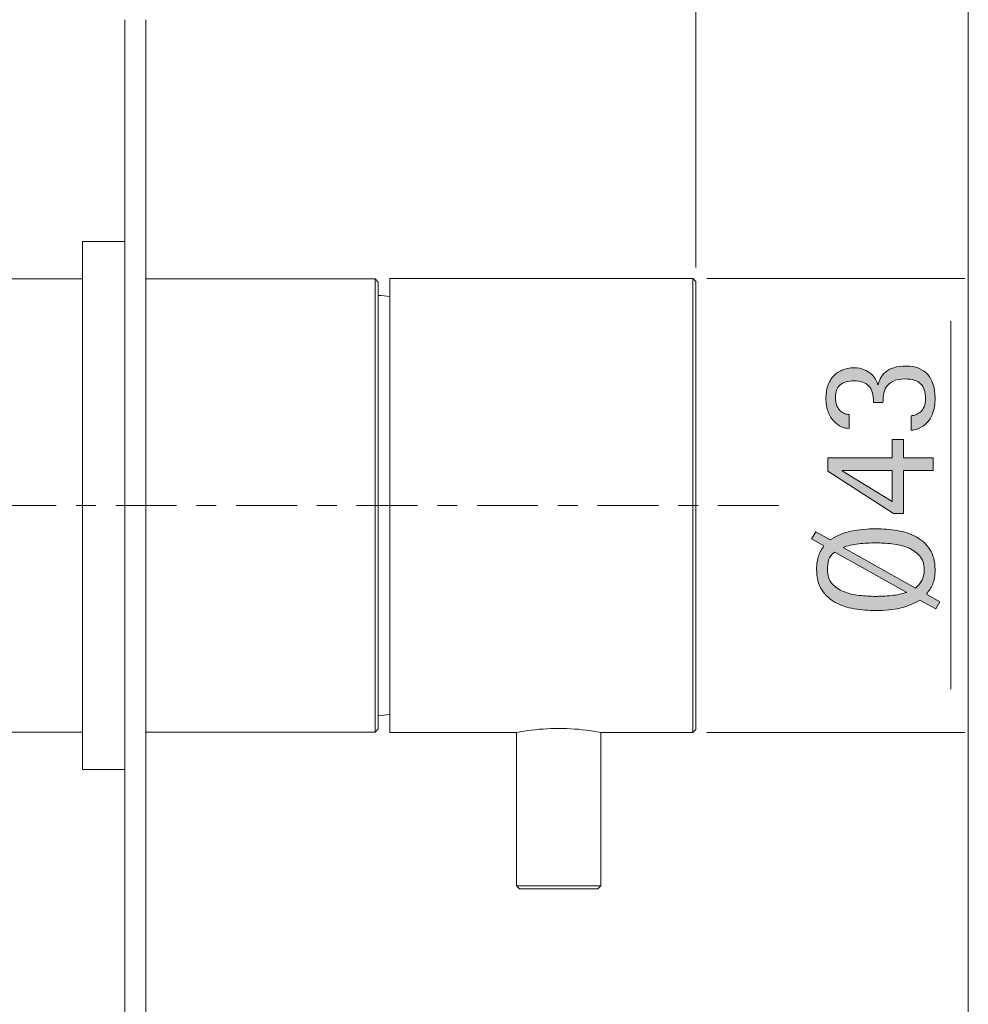
# Model space of a CAD drawing. Units: inches. Extents: x 0 to 210, y 0 to 297.
# Drawn here: x 140 to 173, y 144 to 179 of the extents above; entities that cross this region are included whole.
import ezdxf

# ---------------------------------------------------------------- set-up
doc = ezdxf.new("R2010")
doc.units = ezdxf.units.IN
doc.header["$MEASUREMENT"] = 0
doc.layers.add('Livello 1', color=7, linetype='Continuous')

# ---------------------------------------------------------------- blocks, each defined once
blk = doc.blocks.new('block 3')
at = {"layer": 'Livello 1', "lineweight": 0}
blk.add_lwpolyline([(35.622, 102.224), (173.466, 102.224), (173.466, 204.258), (35.622, 204.258), (35.622, 102.224)], dxfattribs=at)
blk = doc.blocks.new('block 5')
at = {"layer": 'Livello 1', "lineweight": 0}
blk.add_lwpolyline([(35.622, 102.224), (173.466, 102.224), (173.466, 204.258), (35.622, 204.258), (35.622, 102.224)], dxfattribs=at)
blk = doc.blocks.new('block 7')
at = {"layer": 'Livello 1', "lineweight": 0}
blk.add_lwpolyline([(35.622, 102.224), (173.466, 102.224), (173.466, 204.258), (35.622, 204.258), (35.622, 102.224)], dxfattribs=at)
blk = doc.blocks.new('block 9')
at = {"layer": 'Livello 1', "lineweight": 0}
blk.add_lwpolyline([(35.622, 102.224), (173.466, 102.224), (173.466, 204.258), (35.622, 204.258), (35.622, 102.224)], dxfattribs=at)
blk = doc.blocks.new('block 11')
at = {"layer": 'Livello 1', "lineweight": 0}
blk.add_lwpolyline([(35.622, 102.224), (173.466, 102.224), (173.466, 204.258), (35.622, 204.258), (35.622, 102.224)], dxfattribs=at)
blk = doc.blocks.new('block 13')
at = {"layer": 'Livello 1', "true_color": 0x000002}
h = blk.add_hatch(color=178, dxfattribs=at)
h.dxf.hatch_style = 2
edge = h.paths.add_edge_path()
edge.add_spline(control_points=[(168.538, 160.648), (168.759, 160.798), (169.011, 160.902), (169.294, 160.959), (169.576, 161.016), (169.866, 161.045), (170.163, 161.045), (170.419, 161.045), (170.675, 161.024), (170.928, 160.983), (171.181, 160.941), (171.406, 160.866), (171.606, 160.757), (171.807, 160.649), (171.969, 160.5), (172.093, 160.312), (172.218, 160.125), (172.28, 159.884), (172.28, 159.592), (172.28, 159.481), (172.272, 159.384), (172.259, 159.301), (172.246, 159.218), (172.225, 159.143), (172.2, 159.076), (172.174, 159.009), (172.142, 158.948), (172.101, 158.892), (172.061, 158.837), (172.019, 158.78), (171.971, 158.72), (171.971, 158.72), (172.452, 158.441), (172.452, 158.441), (172.452, 158.441), (172.304, 158.187), (172.304, 158.187), (172.304, 158.187), (171.734, 158.507), (171.734, 158.507), (171.509, 158.368), (171.274, 158.272), (171.029, 158.216), (170.784, 158.161), (170.494, 158.133), (170.163, 158.133), (169.902, 158.133), (169.646, 158.154), (169.395, 158.195), (169.143, 158.237), (168.92, 158.312), (168.722, 158.421), (168.523, 158.529), (168.364, 158.679), (168.241, 158.868), (168.119, 159.058), (168.058, 159.3), (168.058, 159.592), (168.058, 159.699), (168.063, 159.792), (168.074, 159.871), (168.087, 159.95), (168.104, 160.021), (168.126, 160.084), (168.147, 160.147), (168.175, 160.207), (168.209, 160.262), (168.242, 160.317), (168.278, 160.375), (168.317, 160.434), (168.317, 160.434), (167.88, 160.689), (167.88, 160.689), (167.88, 160.689), (168.027, 160.938), (168.027, 160.938), (168.027, 160.938), (168.538, 160.648), (168.538, 160.648)], knot_values=[0, 0, 0, 0, 1, 1, 1, 2, 2, 2, 3, 3, 3, 4, 4, 4, 5, 5, 5, 6, 6, 6, 7, 7, 7, 8, 8, 8, 9, 9, 9, 10, 10, 10, 11, 11, 11, 12, 12, 12, 13, 13, 13, 14, 14, 14, 15, 15, 15, 16, 16, 16, 17, 17, 17, 18, 18, 18, 19, 19, 19, 20, 20, 20, 21, 21, 21, 22, 22, 22, 23, 23, 23, 24, 24, 24, 25, 25, 25, 26, 26, 26, 26], degree=3, periodic=1)
edge = h.paths.add_edge_path()
edge.add_spline(control_points=[(168.704, 160.215), (168.585, 160.132), (168.512, 160.038), (168.484, 159.933), (168.457, 159.828), (168.442, 159.714), (168.442, 159.592), (168.442, 159.386), (168.498, 159.221), (168.605, 159.097), (168.715, 158.972), (168.853, 158.875), (169.02, 158.806), (169.189, 158.737), (169.374, 158.691), (169.576, 158.67), (169.778, 158.648), (169.971, 158.637), (170.157, 158.637), (170.334, 158.637), (170.523, 158.647), (170.72, 158.667), (170.918, 158.686), (171.102, 158.724), (171.272, 158.78), (171.272, 158.78), (168.704, 160.215), (168.704, 160.215)], knot_values=[0, 0, 0, 0, 1, 1, 1, 2, 2, 2, 3, 3, 3, 4, 4, 4, 5, 5, 5, 6, 6, 6, 7, 7, 7, 8, 8, 8, 9, 9, 9, 9], degree=3, periodic=1)
edge = h.paths.add_edge_path()
edge.add_spline(control_points=[(171.58, 158.934), (171.679, 159.013), (171.756, 159.102), (171.811, 159.2), (171.867, 159.3), (171.895, 159.43), (171.895, 159.592), (171.895, 159.798), (171.838, 159.963), (171.726, 160.087), (171.612, 160.212), (171.471, 160.308), (171.302, 160.375), (171.131, 160.442), (170.945, 160.486), (170.741, 160.508), (170.536, 160.53), (170.343, 160.541), (170.157, 160.541), (169.962, 160.541), (169.764, 160.53), (169.557, 160.508), (169.352, 160.486), (169.167, 160.444), (169.001, 160.381), (169.001, 160.381), (171.58, 158.934), (171.58, 158.934)], knot_values=[0, 0, 0, 0, 1, 1, 1, 2, 2, 2, 3, 3, 3, 4, 4, 4, 5, 5, 5, 6, 6, 6, 7, 7, 7, 8, 8, 8, 9, 9, 9, 9], degree=3, periodic=1)
at = {"layer": 'Livello 1', "lineweight": 0}
blk.add_lwpolyline([(35.622, 102.224), (173.466, 102.224), (173.466, 204.258), (35.622, 204.258), (35.622, 102.224)], dxfattribs=at)
for points, knots in [([(168.538, 160.648), (168.759, 160.798), (169.011, 160.902), (169.294, 160.959), (169.576, 161.016), (169.866, 161.045), (170.163, 161.045), (170.419, 161.045), (170.675, 161.024), (170.928, 160.983), (171.181, 160.941), (171.406, 160.866), (171.606, 160.757), (171.807, 160.649), (171.969, 160.5), (172.093, 160.312), (172.218, 160.125), (172.28, 159.884), (172.28, 159.592), (172.28, 159.481), (172.272, 159.384), (172.259, 159.301), (172.246, 159.218), (172.225, 159.143), (172.2, 159.076), (172.174, 159.009), (172.142, 158.948), (172.101, 158.892), (172.061, 158.837), (172.019, 158.78), (171.971, 158.72), (171.971, 158.72), (172.452, 158.441), (172.452, 158.441), (172.452, 158.441), (172.304, 158.187), (172.304, 158.187), (172.304, 158.187), (171.734, 158.507), (171.734, 158.507), (171.509, 158.368), (171.274, 158.272), (171.029, 158.216), (170.784, 158.161), (170.494, 158.133), (170.163, 158.133), (169.902, 158.133), (169.646, 158.154), (169.395, 158.195), (169.143, 158.237), (168.92, 158.312), (168.722, 158.421), (168.523, 158.529), (168.364, 158.679), (168.241, 158.868), (168.119, 159.058), (168.058, 159.3), (168.058, 159.592), (168.058, 159.699), (168.063, 159.792), (168.074, 159.871), (168.087, 159.95), (168.104, 160.021), (168.126, 160.084), (168.147, 160.147), (168.175, 160.207), (168.209, 160.262), (168.242, 160.317), (168.278, 160.375), (168.317, 160.434), (168.317, 160.434), (167.88, 160.689), (167.88, 160.689), (167.88, 160.689), (168.027, 160.938), (168.027, 160.938), (168.027, 160.938), (168.538, 160.648), (168.538, 160.648)], [0, 0, 0, 0, 1, 1, 1, 2, 2, 2, 3, 3, 3, 4, 4, 4, 5, 5, 5, 6, 6, 6, 7, 7, 7, 8, 8, 8, 9, 9, 9, 10, 10, 10, 11, 11, 11, 12, 12, 12, 13, 13, 13, 14, 14, 14, 15, 15, 15, 16, 16, 16, 17, 17, 17, 18, 18, 18, 19, 19, 19, 20, 20, 20, 21, 21, 21, 22, 22, 22, 23, 23, 23, 24, 24, 24, 25, 25, 25, 26, 26, 26, 26]), ([(171.58, 158.934), (171.679, 159.013), (171.756, 159.102), (171.811, 159.2), (171.867, 159.3), (171.895, 159.43), (171.895, 159.592), (171.895, 159.798), (171.838, 159.963), (171.726, 160.087), (171.612, 160.212), (171.471, 160.308), (171.302, 160.375), (171.131, 160.442), (170.945, 160.486), (170.741, 160.508), (170.536, 160.53), (170.343, 160.541), (170.157, 160.541), (169.962, 160.541), (169.764, 160.53), (169.557, 160.508), (169.352, 160.486), (169.167, 160.444), (169.001, 160.381), (169.001, 160.381), (171.58, 158.934), (171.58, 158.934)], [0, 0, 0, 0, 1, 1, 1, 2, 2, 2, 3, 3, 3, 4, 4, 4, 5, 5, 5, 6, 6, 6, 7, 7, 7, 8, 8, 8, 9, 9, 9, 9]), ([(168.704, 160.215), (168.585, 160.132), (168.512, 160.038), (168.484, 159.933), (168.457, 159.828), (168.442, 159.714), (168.442, 159.592), (168.442, 159.386), (168.498, 159.221), (168.605, 159.097), (168.715, 158.972), (168.853, 158.875), (169.02, 158.806), (169.189, 158.737), (169.374, 158.691), (169.576, 158.67), (169.778, 158.648), (169.971, 158.637), (170.157, 158.637), (170.334, 158.637), (170.523, 158.647), (170.72, 158.667), (170.918, 158.686), (171.102, 158.724), (171.272, 158.78), (171.272, 158.78), (168.704, 160.215), (168.704, 160.215)], [0, 0, 0, 0, 1, 1, 1, 2, 2, 2, 3, 3, 3, 4, 4, 4, 5, 5, 5, 6, 6, 6, 7, 7, 7, 8, 8, 8, 9, 9, 9, 9])]:
    blk.add_open_spline(points, degree=3, knots=knots, dxfattribs=at)
blk = doc.blocks.new('block 14')
at = {"layer": 'Livello 1', "true_color": 0x000002}
h = blk.add_hatch(color=178, dxfattribs=at)
h.dxf.hatch_style = 2
h.paths.add_polyline_path([(171.159, 163.126), (171.159, 161.586), (170.798, 161.586), (168.455, 163.096), (168.455, 163.571), (170.756, 163.571), (170.756, 164.224), (171.159, 164.224), (171.159, 163.571), (172.214, 163.571), (172.214, 163.126)])
h.paths.add_polyline_path([(170.756, 162.023), (170.756, 163.126), (168.97, 163.126), (168.97, 163.114)])
at = {"layer": 'Livello 1', "lineweight": 0}
for points in [[(171.159, 163.126), (171.159, 161.586), (170.798, 161.586), (168.455, 163.096), (168.455, 163.571), (170.756, 163.571), (170.756, 164.224), (171.159, 164.224), (171.159, 163.571), (172.214, 163.571), (172.214, 163.126), (171.159, 163.126)], [(170.756, 162.023), (170.756, 163.126), (168.97, 163.126), (168.97, 163.114), (170.756, 162.023)]]:
    blk.add_lwpolyline(points, dxfattribs=at)
blk = doc.blocks.new('block 15')
at = {"layer": 'Livello 1', "true_color": 0x000002}
h = blk.add_hatch(color=178, dxfattribs=at)
h.dxf.hatch_style = 2
edge = h.paths.add_edge_path()
edge.add_spline(control_points=[(169.219, 164.621), (169.136, 164.621), (169.046, 164.641), (168.949, 164.68), (168.853, 164.72), (168.763, 164.782), (168.68, 164.867), (168.597, 164.952), (168.529, 165.064), (168.472, 165.202), (168.417, 165.341), (168.389, 165.51), (168.389, 165.712), (168.389, 165.866), (168.412, 166.009), (168.456, 166.139), (168.498, 166.27), (168.562, 166.383), (168.647, 166.477), (168.733, 166.572), (168.837, 166.646), (168.962, 166.7), (169.086, 166.753), (169.23, 166.78), (169.391, 166.78), (169.53, 166.78), (169.65, 166.758), (169.753, 166.714), (169.857, 166.671), (169.942, 166.617), (170.012, 166.554), (170.08, 166.491), (170.135, 166.424), (170.171, 166.353), (170.209, 166.282), (170.231, 166.22), (170.24, 166.169), (170.24, 166.169), (170.252, 166.169), (170.252, 166.169), (170.271, 166.248), (170.301, 166.328), (170.337, 166.409), (170.375, 166.49), (170.432, 166.563), (170.51, 166.628), (170.586, 166.694), (170.685, 166.746), (170.806, 166.786), (170.926, 166.825), (171.076, 166.845), (171.255, 166.845), (171.59, 166.845), (171.844, 166.743), (172.019, 166.54), (172.194, 166.336), (172.281, 166.06), (172.281, 165.712), (172.281, 165.491), (172.252, 165.308), (172.197, 165.164), (172.141, 165.019), (172.073, 164.904), (171.99, 164.817), (171.907, 164.73), (171.815, 164.666), (171.716, 164.627), (171.618, 164.587), (171.522, 164.564), (171.432, 164.556), (171.432, 164.556), (171.432, 165.072), (171.432, 165.072), (171.479, 165.08), (171.532, 165.092), (171.592, 165.11), (171.651, 165.128), (171.707, 165.16), (171.758, 165.205), (171.809, 165.251), (171.852, 165.312), (171.888, 165.389), (171.924, 165.466), (171.942, 165.566), (171.942, 165.689), (171.942, 165.93), (171.882, 166.106), (171.764, 166.216), (171.645, 166.327), (171.461, 166.383), (171.213, 166.383), (171.026, 166.383), (170.882, 166.355), (170.776, 166.299), (170.672, 166.244), (170.593, 166.175), (170.539, 166.092), (170.486, 166.009), (170.453, 165.918), (170.441, 165.819), (170.43, 165.72), (170.424, 165.627), (170.424, 165.54), (170.424, 165.54), (170.085, 165.54), (170.085, 165.54), (170.085, 165.829), (170.026, 166.03), (169.907, 166.145), (169.789, 166.26), (169.619, 166.317), (169.399, 166.317), (169.168, 166.317), (168.999, 166.266), (168.89, 166.163), (168.783, 166.06), (168.727, 165.92), (168.727, 165.742), (168.727, 165.611), (168.745, 165.507), (168.782, 165.428), (168.816, 165.349), (168.859, 165.286), (168.908, 165.241), (168.958, 165.195), (169.011, 165.164), (169.069, 165.146), (169.125, 165.128), (169.176, 165.119), (169.219, 165.119), (169.219, 165.119), (169.219, 164.621), (169.219, 164.621)], knot_values=[0, 0, 0, 0, 1, 1, 1, 2, 2, 2, 3, 3, 3, 4, 4, 4, 5, 5, 5, 6, 6, 6, 7, 7, 7, 8, 8, 8, 9, 9, 9, 10, 10, 10, 11, 11, 11, 12, 12, 12, 13, 13, 13, 14, 14, 14, 15, 15, 15, 16, 16, 16, 17, 17, 17, 18, 18, 18, 19, 19, 19, 20, 20, 20, 21, 21, 21, 22, 22, 22, 23, 23, 23, 24, 24, 24, 25, 25, 25, 26, 26, 26, 27, 27, 27, 28, 28, 28, 29, 29, 29, 30, 30, 30, 31, 31, 31, 32, 32, 32, 33, 33, 33, 34, 34, 34, 35, 35, 35, 36, 36, 36, 37, 37, 37, 38, 38, 38, 39, 39, 39, 40, 40, 40, 41, 41, 41, 42, 42, 42, 43, 43, 43, 44, 44, 44, 44], degree=3, periodic=1)
at = {"layer": 'Livello 1', "lineweight": 0}
blk.add_lwpolyline([(35.622, 102.224), (173.466, 102.224), (173.466, 204.258), (35.622, 204.258), (35.622, 102.224)], dxfattribs=at)
blk.add_open_spline([(169.219, 164.621), (169.136, 164.621), (169.046, 164.641), (168.949, 164.68), (168.853, 164.72), (168.763, 164.782), (168.68, 164.867), (168.597, 164.952), (168.529, 165.064), (168.472, 165.202), (168.417, 165.341), (168.389, 165.51), (168.389, 165.712), (168.389, 165.866), (168.412, 166.009), (168.456, 166.139), (168.498, 166.27), (168.562, 166.383), (168.647, 166.477), (168.733, 166.572), (168.837, 166.646), (168.962, 166.7), (169.086, 166.753), (169.23, 166.78), (169.391, 166.78), (169.53, 166.78), (169.65, 166.758), (169.753, 166.714), (169.857, 166.671), (169.942, 166.617), (170.012, 166.554), (170.08, 166.491), (170.135, 166.424), (170.171, 166.353), (170.209, 166.282), (170.231, 166.22), (170.24, 166.169), (170.24, 166.169), (170.252, 166.169), (170.252, 166.169), (170.271, 166.248), (170.301, 166.328), (170.337, 166.409), (170.375, 166.49), (170.432, 166.563), (170.51, 166.628), (170.586, 166.694), (170.685, 166.746), (170.806, 166.786), (170.926, 166.825), (171.076, 166.845), (171.255, 166.845), (171.59, 166.845), (171.844, 166.743), (172.019, 166.54), (172.194, 166.336), (172.281, 166.06), (172.281, 165.712), (172.281, 165.491), (172.252, 165.308), (172.197, 165.164), (172.141, 165.019), (172.073, 164.904), (171.99, 164.817), (171.907, 164.73), (171.815, 164.666), (171.716, 164.627), (171.618, 164.587), (171.522, 164.564), (171.432, 164.556), (171.432, 164.556), (171.432, 165.072), (171.432, 165.072), (171.479, 165.08), (171.532, 165.092), (171.592, 165.11), (171.651, 165.128), (171.707, 165.16), (171.758, 165.205), (171.809, 165.251), (171.852, 165.312), (171.888, 165.389), (171.924, 165.466), (171.942, 165.566), (171.942, 165.689), (171.942, 165.93), (171.882, 166.106), (171.764, 166.216), (171.645, 166.327), (171.461, 166.383), (171.213, 166.383), (171.026, 166.383), (170.882, 166.355), (170.776, 166.299), (170.672, 166.244), (170.593, 166.175), (170.539, 166.092), (170.486, 166.009), (170.453, 165.918), (170.441, 165.819), (170.43, 165.72), (170.424, 165.627), (170.424, 165.54), (170.424, 165.54), (170.085, 165.54), (170.085, 165.54), (170.085, 165.829), (170.026, 166.03), (169.907, 166.145), (169.789, 166.26), (169.619, 166.317), (169.399, 166.317), (169.168, 166.317), (168.999, 166.266), (168.89, 166.163), (168.783, 166.06), (168.727, 165.92), (168.727, 165.742), (168.727, 165.611), (168.745, 165.507), (168.782, 165.428), (168.816, 165.349), (168.859, 165.286), (168.908, 165.241), (168.958, 165.195), (169.011, 165.164), (169.069, 165.146), (169.125, 165.128), (169.176, 165.119), (169.219, 165.119), (169.219, 165.119), (169.219, 164.621), (169.219, 164.621)], degree=3, knots=[0, 0, 0, 0, 1, 1, 1, 2, 2, 2, 3, 3, 3, 4, 4, 4, 5, 5, 5, 6, 6, 6, 7, 7, 7, 8, 8, 8, 9, 9, 9, 10, 10, 10, 11, 11, 11, 12, 12, 12, 13, 13, 13, 14, 14, 14, 15, 15, 15, 16, 16, 16, 17, 17, 17, 18, 18, 18, 19, 19, 19, 20, 20, 20, 21, 21, 21, 22, 22, 22, 23, 23, 23, 24, 24, 24, 25, 25, 25, 26, 26, 26, 27, 27, 27, 28, 28, 28, 29, 29, 29, 30, 30, 30, 31, 31, 31, 32, 32, 32, 33, 33, 33, 34, 34, 34, 35, 35, 35, 36, 36, 36, 37, 37, 37, 38, 38, 38, 39, 39, 39, 40, 40, 40, 41, 41, 41, 42, 42, 42, 43, 43, 43, 44, 44, 44, 44], dxfattribs=at)
blk = doc.blocks.new('block 17')
at = {"layer": 'Livello 1', "lineweight": 0}
blk.add_lwpolyline([(35.622, 102.224), (173.466, 102.224), (173.466, 204.258), (35.622, 204.258), (35.622, 102.224)], dxfattribs=at)
blk = doc.blocks.new('block 19')
at = {"layer": 'Livello 1', "lineweight": 0}
blk.add_lwpolyline([(35.622, 102.224), (173.466, 102.224), (173.466, 204.258), (35.622, 204.258), (35.622, 102.224)], dxfattribs=at)
blk = doc.blocks.new('block 21')
at = {"layer": 'Livello 1', "lineweight": 0}
blk.add_lwpolyline([(35.622, 102.224), (173.466, 102.224), (173.466, 204.258), (35.622, 204.258), (35.622, 102.224)], dxfattribs=at)
blk = doc.blocks.new('block 22')
at = {"layer": 'Livello 1', "color": 178, "lineweight": 18, "true_color": 0x000002}
for points in [[(152.313, 169.947), (152.313, 153.799)], [(152.425, 169.834), (152.425, 153.912)], [(152.425, 153.912), (152.313, 153.799)], [(163.755, 153.893), (163.642, 153.78)]]:
    blk.add_lwpolyline(points, dxfattribs=at)
blk = doc.blocks.new('block 23')
at = {"layer": 'Livello 1', "lineweight": 0}
blk.add_lwpolyline([(35.622, 102.224), (173.466, 102.224), (173.466, 204.258), (35.622, 204.258), (35.622, 102.224)], dxfattribs=at)
at = {"layer": 'Livello 1', "color": 178, "lineweight": 9, "true_color": 0x000002}
for points in [[(163.754, 170.355), (163.754, 199.69)], [(164.144, 169.965), (173.343, 169.965)], [(172.841, 155.331), (172.841, 168.444)], [(164.144, 153.78), (173.343, 153.78)]]:
    blk.add_lwpolyline(points, dxfattribs=at)
at = {"layer": 'Livello 1', "color": 178, "lineweight": 18, "true_color": 0x000002}
for points in [[(152.426, 169.833), (152.313, 169.947)], [(163.642, 169.966), (163.642, 153.78)], [(163.755, 169.853), (163.642, 169.966)], [(163.755, 169.852), (163.755, 153.893)]]:
    blk.add_lwpolyline(points, dxfattribs=at)
blk = doc.blocks.new('block 25')
at = {"layer": 'Livello 1', "lineweight": 0}
blk.add_lwpolyline([(35.622, 102.224), (173.466, 102.224), (173.466, 204.258), (35.622, 204.258), (35.622, 102.224)], dxfattribs=at)
blk = doc.blocks.new('block 26')
at = {"layer": 'Livello 1', "color": 178, "lineweight": 18, "true_color": 0x000002}
for points in [[(143.391, 179.187), (143.391, 115.201)], [(144.145, 179.187), (144.145, 115.201)], [(141.886, 171.282), (141.886, 152.463)], [(152.839, 153.781), (152.839, 169.965), (163.642, 169.965)], [(141.886, 153.8), (138.235, 153.8)], [(152.313, 153.8), (144.145, 153.8)], [(141.886, 152.463), (143.391, 152.463)]]:
    blk.add_lwpolyline(points, dxfattribs=at)
at = {"layer": 'Livello 1', "color": 178, "lineweight": 9, "true_color": 0x000002}
for points in [[(138.774, 161.873), (140.945, 161.873)], [(141.652, 161.873), (142.36, 161.873)], [(143.068, 161.873), (145.238, 161.873)], [(145.947, 161.873), (146.654, 161.873)], [(147.362, 161.873), (149.533, 161.873)], [(150.241, 161.873), (150.949, 161.873)], [(151.657, 161.873), (153.827, 161.873)], [(154.535, 161.873), (155.244, 161.873)], [(155.952, 161.873), (158.122, 161.873)], [(158.83, 161.873), (159.538, 161.873)], [(160.246, 161.873), (162.416, 161.873)], [(163.124, 161.873), (163.832, 161.873)], [(164.54, 161.873), (166.71, 161.873)]]:
    blk.add_lwpolyline(points, dxfattribs=at)
blk = doc.blocks.new('block 27')
at = {"layer": 'Livello 1', "lineweight": 0}
blk.add_lwpolyline([(35.622, 102.224), (173.466, 102.224), (173.466, 204.258), (35.622, 204.258), (35.622, 102.224)], dxfattribs=at)
at = {"layer": 'Livello 1', "color": 178, "lineweight": 18, "true_color": 0x000002}
for points in [[(141.886, 171.283), (143.391, 171.283)], [(141.886, 169.947), (138.235, 169.947)], [(152.313, 169.947), (144.145, 169.947)]]:
    blk.add_lwpolyline(points, dxfattribs=at)
for points in [[(152.841, 169.315), (152.703, 169.334), (152.564, 169.351), (152.425, 169.363)], [(152.425, 154.382), (152.564, 154.396), (152.703, 154.412), (152.841, 154.432)]]:
    blk.add_open_spline(points, degree=3, dxfattribs=at)
blk = doc.blocks.new('block 29')
at = {"layer": 'Livello 1', "lineweight": 0}
blk.add_lwpolyline([(35.622, 102.224), (173.466, 102.224), (173.466, 204.258), (35.622, 204.258), (35.622, 102.224)], dxfattribs=at)
blk = doc.blocks.new('block 31')
at = {"layer": 'Livello 1', "lineweight": 0}
blk.add_lwpolyline([(35.622, 102.224), (173.466, 102.224), (173.466, 204.258), (35.622, 204.258), (35.622, 102.224)], dxfattribs=at)
at = {"layer": 'Livello 1', "color": 178, "lineweight": 18, "true_color": 0x000002}
for points in [[(157.318, 153.781), (152.84, 153.781)], [(157.318, 153.781), (157.343, 153.785), (157.485, 153.811), (157.629, 153.834), (157.771, 153.854), (157.877, 153.868), (158.019, 153.885), (158.16, 153.899), (158.302, 153.909), (158.443, 153.918), (158.584, 153.924), (158.723, 153.928), (158.862, 153.929), (159.001, 153.928), (159.141, 153.924), (159.281, 153.918), (159.422, 153.909), (159.563, 153.899), (159.704, 153.885), (159.847, 153.868), (159.953, 153.854), (160.096, 153.834), (160.238, 153.811), (160.381, 153.785), (160.405, 153.781)], [(157.357, 148.322), (157.357, 153.787)], [(160.367, 148.323), (160.367, 153.788)], [(163.642, 153.781), (160.405, 153.781)], [(157.468, 148.211), (157.356, 148.323)], [(160.367, 148.323), (157.357, 148.323)], [(160.255, 148.211), (157.469, 148.211)], [(160.255, 148.211), (160.367, 148.323)]]:
    blk.add_lwpolyline(points, dxfattribs=at)

msp = doc.modelspace()

# ---------------------------------------------------------------- block references
at = {"layer": 'Livello 1'}
for name in ['block 14', 'block 22', 'block 26', 'block 13', 'block 3', 'block 5', 'block 7', 'block 9', 'block 11', 'block 15', 'block 17', 'block 19', 'block 21', 'block 23', 'block 25', 'block 27', 'block 29', 'block 31']:
    msp.add_blockref(name, (0, 0), dxfattribs=at)

doc.saveas('drawing.dxf')
